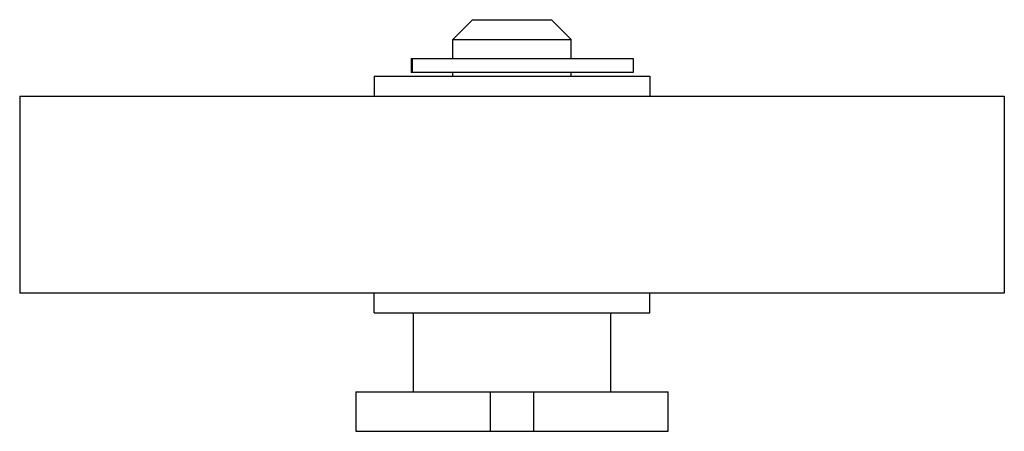
# Model space of a CAD drawing. Units: millimetres. Extents: x 6.9 to 56.9, y 33.3 to 54.2.
import ezdxf

# ---------------------------------------------------------------- set-up
doc = ezdxf.new("R2010")
doc.units = ezdxf.units.MM
doc.header["$LTSCALE"] = 5.738825
doc.layers.get('0').update_dxf_attribs({"linetype": 'CONTINUOUS'})

msp = doc.modelspace()

# ---------------------------------------------------------------- linework, layer by layer
at = {"color": 7}
for p, q in [((29.933, 54.185), (28.933, 53.185)), ((29.933, 54.185), (33.933, 54.185)), ((33.933, 54.185), (34.933, 53.185)), ((28.933, 52.215), (28.933, 53.185)), ((28.933, 53.185), (34.933, 53.185)), ((34.933, 52.215), (34.933, 53.185)), ((26.806, 52.215), (26.806, 51.515)), ((26.807, 52.215), (38.083, 52.215)), ((26.868, 52.215), (26.868, 51.515)), ((38.083, 52.215), (38.083, 51.515)), ((38.083, 51.515), (26.807, 51.515)), ((28.933, 51.315), (28.933, 51.515)), ((34.933, 51.315), (34.933, 51.515)), ((24.933, 51.315), (24.933, 50.315)), ((24.933, 51.315), (38.933, 51.315)), ((38.933, 51.315), (38.933, 50.315)), ((6.933, 50.315), (6.933, 40.315)), ((6.933, 50.315), (56.933, 50.315)), ((56.933, 50.315), (56.933, 40.315)), ((56.933, 40.315), (6.933, 40.315)), ((24.933, 39.315), (24.933, 40.315)), ((38.933, 39.315), (38.933, 40.315)), ((24.933, 39.315), (38.933, 39.315)), ((26.933, 35.315), (26.933, 39.315)), ((36.933, 39.315), (36.933, 35.315)), ((24.009, 35.315), (24.009, 33.315)), ((24.009, 35.315), (39.857, 35.315)), ((30.833, 33.315), (30.833, 35.315)), ((33.033, 35.315), (33.033, 33.315)), ((39.857, 33.315), (39.857, 35.315)), ((24.009, 33.315), (39.857, 33.315))]:
    msp.add_line(p, q, dxfattribs=at)

doc.saveas('drawing.dxf')
